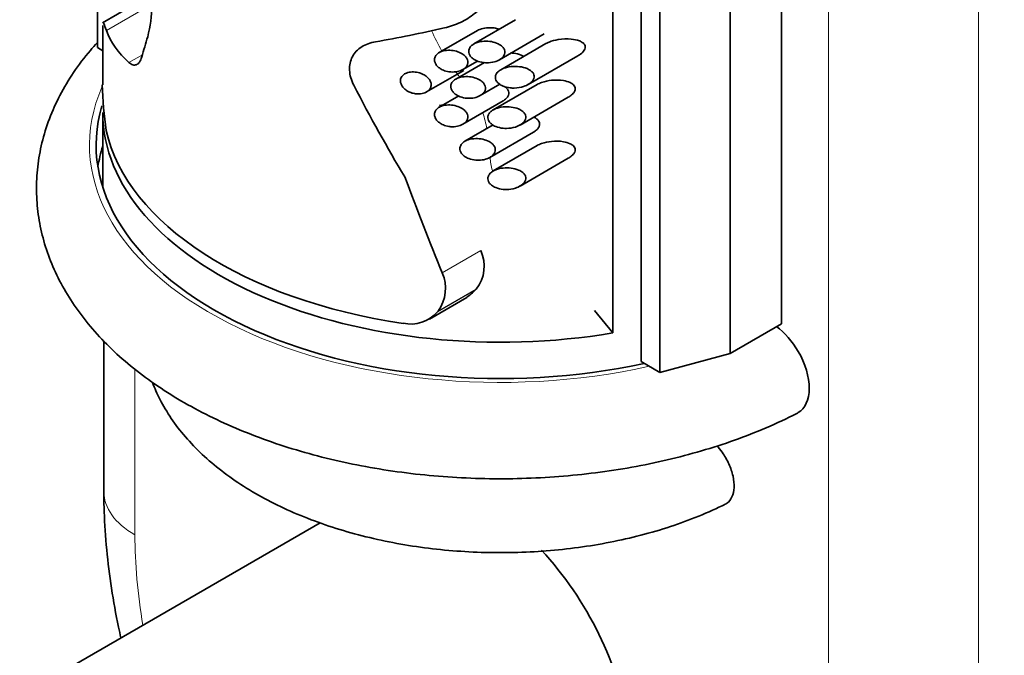
# Model space of a CAD drawing. Units: millimetres. Extents: x 0 to 1478, y 0 to 1758.
# Drawn here: x 707 to 744, y 207 to 231 of the extents above; entities that cross this region are included whole.
import ezdxf
from ezdxf import colors
from ezdxf.entities.mleader import LeaderData, LeaderLine
from ezdxf.math import Vec2, Vec3

# ---------------------------------------------------------------- set-up
doc = ezdxf.new("R2010")
doc.units = ezdxf.units.MM
doc.layers.add('DV5_Défaut', color=7, linetype='Continuous')
doc.layers.add('Défaut', color=7, linetype='Continuous')

# ---------------------------------------------------------------- blocks, each defined once
blk = doc.blocks.new('_DOT')
at = {"color": 0}
blk.add_line((0, 0), (-1, 0), dxfattribs=at)
at = {"color": 0, "const_width": 0.333}
blk.add_lwpolyline([(-0.1665, 0, 1), (0.1665, 0, 1)], format="xyb", close=True, dxfattribs=at)
blk = doc.blocks.new('SE4')
at = {"layer": 'DV5_Défaut', "color": 7, "linetype": 'Continuous', "lineweight": 35}
for p, q in [((710.265, 229.736), (710.265, 249.559)), ((736.074, 219.326), (736.074, 246.27)), ((734.128, 218.202), (734.128, 245.147)), ((730.771, 217.897), (730.771, 244.606)), ((731.478, 217.489), (731.478, 244.433)), ((729.705, 243.474), (729.705, 218.979)), ((711.595, 231.33), (710.463, 230.677)), ((726.034, 230.783), (724.466, 229.877)), ((710.467, 230.573), (710.467, 228.337)), ((724.601, 230.384), (723.16, 229.552)), ((725.428, 229.278), (727.119, 230.254)), ((727.185, 229.887), (725.484, 228.905)), ((710.467, 229.619), (710.265, 229.736)), ((724.861, 229.173), (723.784, 228.551)), ((724.046, 228.909), (724.603, 229.23)), ((726.515, 228.346), (728.391, 229.429)), ((722.679, 228.068), (724.08, 228.876)), ((724.705, 227.929), (725.444, 228.356)), ((726.855, 228.347), (725.196, 227.389)), ((723.895, 227.914), (723.16, 227.49)), ((724.046, 226.847), (725.568, 227.726)), ((726.207, 226.818), (728.024, 227.867)), ((710.467, 227.287), (710.467, 224.474)), ((725.19, 226.82), (724.129, 226.208)), ((725.071, 225.597), (726.712, 226.545)), ((726.855, 226.044), (725.196, 225.086)), ((726.207, 224.515), (728.024, 225.565)), ((724.549, 220.63), (724.525, 220.598)), ((722.788, 219.504), (724.199, 220.319)), ((723.113, 219.801), (723.091, 219.77)), ((729.021, 219.822), (729.705, 218.979)), ((736.074, 219.326), (734.128, 218.202)), ((710.507, 218.679), (710.507, 212.998)), ((734.128, 218.202), (731.478, 217.489)), ((731.478, 217.489), (730.771, 217.897)), ((718.662, 211.815), (696.056, 198.764))]:
    blk.add_line(p, q, dxfattribs=at)
at = {"layer": 'DV5_Défaut', "color": 7, "linetype": 'Continuous', "lineweight": 18}
for p, q in [((737.842, 196.26), (737.842, 245.25)), ((743.499, 245.25), (743.499, 196.26)), ((710.605, 230.38), (712.07, 231.226)), ((711.455, 229.174), (711.963, 229.468)), ((723.273, 221.244), (724.723, 222.081)), ((723.113, 219.801), (724.549, 220.63)), ((723.091, 219.77), (724.525, 220.598)), ((711.679, 217.616), (711.679, 211.365))]:
    blk.add_line(p, q, dxfattribs=at)
at = {"layer": 'DV5_Défaut', "color": 7, "linetype": 'Continuous', "lineweight": 35}
for centre, radius, start, end in [((706.539, 231.515), 5.789, 346.3548, 9.8376), ((724.602, 228.654), 14.155, 181.2986, 188.3052), ((723.487, 221.494), 1.369, 320.8924, 25.4117), ((721.945, 220.661), 1.451, 323.6281, 23.6818), ((723.368, 221.679), 1.583, 301.48, 316.9706), ((722.072, 220.673), 1.361, 258.2107, 318.4711)]:
    blk.add_arc(centre, radius, start, end, dxfattribs=at)
at = {"layer": 'DV5_Défaut', "color": 7, "linetype": 'Continuous', "lineweight": 18}
for centre, radius, start, end in [((735.279, 236.179), 13.7, 205.0346, 208.686), ((722.711, 237.642), 10.083, 272.5169, 273.5343), ((721.39, 226.122), 3.603, 8.7896, 18.7464)]:
    blk.add_arc(centre, radius, start, end, dxfattribs=at)
at = {"layer": 'DV5_Défaut', "color": 7, "linetype": 'Continuous', "lineweight": 35}
for centre, major_axis, ratio, start_param, end_param in [((725.467, 233.746), (-14.952, -3.043), 0.392614, 0.055698, 0.285107), ((725.467, 235.578), (-14.947, -4.463), 0.281433, 1.167773, 1.345407), ((725.467, 243.834), (-13.607, -26.62), 0.237136, -0.914578, -0.881173), ((725.467, 246.625), (9.682, -32.399), 0.35363, -1.079296, -0.944772), ((725.467, 226.062), (15.25, 0), 0.57735, 2.973425, 5.075513), ((725.467, 227.287), (15, 0), 0.57735, 3.141593, 4.998814), ((725.467, 227.737), (-15, 0), 0.57735, 0.130588, 1.323361), ((725.467, 224.429), (15.25, 0), 0.57735, 2.960273, 3.048724), ((725.467, 255.593), (9.743, -49.704), 0.22946, -0.950134, -0.853745), ((724.76, 206.099), (4, -6.928), 0.57735, 0, 1.945624)]:
    blk.add_ellipse(centre, major_axis=major_axis, ratio=ratio, start_param=start_param, end_param=end_param, dxfattribs=at)
at = {"layer": 'DV5_Défaut', "color": 7, "linetype": 'Continuous', "lineweight": 18}
for centre, major_axis, start_param, end_param in [((725.467, 226.062), (15.5, 0), 2.894446, 5.082748), ((714.507, 212.998), (4, 0), 3.141593, 3.926991), ((724.76, 203.813), (-9.25, 16.021), 0.785398, 1.001008)]:
    blk.add_ellipse(centre, major_axis=major_axis, ratio=0.57735, start_param=start_param, end_param=end_param, dxfattribs=at)
at = {"layer": 'DV5_Défaut', "color": 7, "linetype": 'Continuous', "lineweight": 35}
for points, knots in [([(725.072, 231.999), (725.055, 231.813), (724.989, 231.629), (724.836, 231.38), (724.776, 231.3), (724.642, 231.151), (724.569, 231.082), (724.333, 230.888), (724.151, 230.777), (723.768, 230.599), (723.565, 230.53), (723.351, 230.48)], [0, 0, 0, 0, 0.25, 0.25, 0.375, 0.375, 0.5, 0.5, 0.75, 0.75, 1, 1, 1, 1]), ([(710.477, 230.685), (710.484, 230.688), (710.494, 230.672), (710.53, 230.589), (710.561, 230.502), (710.605, 230.38)], [0, 0, 0, 0, 0.399418, 0.399418, 1, 1, 1, 1]), ([(725.419, 230.432), (725.357, 230.453), (725.292, 230.467), (725.226, 230.477), (725.131, 230.49), (725.033, 230.493), (724.938, 230.483), (724.852, 230.474), (724.767, 230.456), (724.69, 230.426), (724.659, 230.414), (724.628, 230.399), (724.6, 230.383)], [0, 0, 0, 0, 0.233098, 0.233098, 0.233098, 0.571263, 0.571263, 0.571263, 0.875279, 0.875279, 0.875279, 1, 1, 1, 1]), ([(710.253, 229.922), (710.166, 229.827), (709.848, 229.463), (709.355, 228.812), (708.837, 227.947), (708.438, 227.059), (708.157, 226.157), (707.995, 225.248), (707.949, 224.341), (708.017, 223.441), (708.196, 222.554), (708.484, 221.684), (708.879, 220.835), (709.381, 220.011), (709.988, 219.214), (710.698, 218.45), (711.508, 217.724), (712.413, 217.043), (713.405, 216.412), (714.476, 215.835), (715.618, 215.316), (716.822, 214.858), (718.079, 214.462), (719.382, 214.132), (720.721, 213.867), (722.088, 213.668), (723.476, 213.538), (724.876, 213.475), (726.28, 213.48), (727.678, 213.554), (729.063, 213.695), (730.426, 213.904), (731.759, 214.179), (733.054, 214.52), (734.307, 214.926), (735.492, 215.39), (736.294, 215.761), (736.653, 215.949), (736.67, 215.957)], [0, 0, 0, 0, 0.010749, 0.040356, 0.069533, 0.098188, 0.126298, 0.15392, 0.181183, 0.208258, 0.235297, 0.262466, 0.289933, 0.31782, 0.346191, 0.375041, 0.404304, 0.433875, 0.463642, 0.493504, 0.523381, 0.553224, 0.583016, 0.612752, 0.642435, 0.672073, 0.701678, 0.731262, 0.760839, 0.790422, 0.820022, 0.849652, 0.879328, 0.909061, 0.938867, 0.968753, 0.998725, 1, 1, 1, 1]), ([(720.76, 229.958), (720.663, 229.941), (720.567, 229.917), (720.391, 229.853), (720.309, 229.813), (720.159, 229.719), (720.09, 229.663), (719.972, 229.538), (719.922, 229.47), (719.843, 229.319), (719.814, 229.236), (719.778, 229.065), (719.771, 228.975), (719.78, 228.788), (719.796, 228.694), (719.849, 228.505), (719.888, 228.409), (719.936, 228.316)], [0, 0, 0, 0, 0.125, 0.125, 0.25, 0.25, 0.375, 0.375, 0.5, 0.5, 0.625, 0.625, 0.75, 0.75, 0.875, 0.875, 1, 1, 1, 1]), ([(724.938, 229.164), (725.042, 229.162), (725.147, 229.175), (725.244, 229.202), (725.318, 229.223), (725.389, 229.252), (725.45, 229.291), (725.495, 229.319), (725.535, 229.353), (725.567, 229.391), (725.592, 229.421), (725.612, 229.455), (725.624, 229.49), (725.636, 229.525), (725.64, 229.563), (725.635, 229.599), (725.63, 229.632), (725.619, 229.663), (725.602, 229.693), (725.585, 229.724), (725.562, 229.752), (725.535, 229.778), (725.492, 229.818), (725.439, 229.853), (725.383, 229.88), (725.306, 229.918), (725.22, 229.945), (725.132, 229.961), (725.042, 229.978), (724.949, 229.984), (724.858, 229.98), (724.754, 229.975), (724.649, 229.955), (724.557, 229.92), (724.5, 229.898), (724.446, 229.869), (724.401, 229.834), (724.364, 229.805), (724.333, 229.771), (724.31, 229.734), (724.287, 229.697), (724.273, 229.655), (724.27, 229.612), (724.268, 229.576), (724.273, 229.538), (724.286, 229.503), (724.299, 229.469), (724.318, 229.435), (724.342, 229.405), (724.369, 229.372), (724.402, 229.341), (724.438, 229.314), (724.494, 229.274), (724.559, 229.242), (724.626, 229.218), (724.714, 229.188), (724.808, 229.171), (724.902, 229.166), (724.914, 229.165), (724.926, 229.164), (724.938, 229.164)], [0, 0, 0, 0, 0.083682, 0.083682, 0.083682, 0.146626, 0.146626, 0.146626, 0.191827, 0.191827, 0.191827, 0.227591, 0.227591, 0.227591, 0.26367, 0.26367, 0.26367, 0.295483, 0.295483, 0.295483, 0.328773, 0.328773, 0.328773, 0.381428, 0.381428, 0.381428, 0.453813, 0.453813, 0.453813, 0.527772, 0.527772, 0.527772, 0.61233, 0.61233, 0.61233, 0.663973, 0.663973, 0.663973, 0.705634, 0.705634, 0.705634, 0.747743, 0.747743, 0.747743, 0.783628, 0.783628, 0.783628, 0.818118, 0.818118, 0.818118, 0.856366, 0.856366, 0.856366, 0.914739, 0.914739, 0.914739, 0.990397, 0.990397, 0.990397, 1, 1, 1, 1]), ([(728.392, 229.43), (728.411, 229.441), (728.431, 229.453), (728.449, 229.465), (728.508, 229.504), (728.564, 229.551), (728.605, 229.604), (728.624, 229.629), (728.64, 229.656), (728.651, 229.684), (728.661, 229.712), (728.666, 229.741), (728.664, 229.768), (728.663, 229.793), (728.656, 229.816), (728.645, 229.837), (728.63, 229.865), (728.609, 229.89), (728.584, 229.911), (728.544, 229.945), (728.495, 229.971), (728.443, 229.991), (728.349, 230.028), (728.244, 230.048), (728.137, 230.058), (727.979, 230.074), (727.81, 230.067), (727.646, 230.04), (727.529, 230.02), (727.412, 229.99), (727.304, 229.945), (727.263, 229.928), (727.222, 229.909), (727.184, 229.887)], [0, 0, 0, 0, 0.030557, 0.030557, 0.030557, 0.128534, 0.128534, 0.128534, 0.173807, 0.173807, 0.173807, 0.219666, 0.219666, 0.219666, 0.26004, 0.26004, 0.26004, 0.313552, 0.313552, 0.313552, 0.398538, 0.398538, 0.398538, 0.551154, 0.551154, 0.551154, 0.779096, 0.779096, 0.779096, 0.939478, 0.939478, 0.939478, 1, 1, 1, 1]), ([(723.596, 228.818), (723.68, 228.812), (723.765, 228.817), (723.844, 228.834), (723.915, 228.849), (723.984, 228.873), (724.043, 228.907), (724.089, 228.933), (724.131, 228.966), (724.163, 229.003), (724.19, 229.034), (724.211, 229.069), (724.223, 229.106), (724.235, 229.143), (724.24, 229.183), (724.234, 229.222), (724.23, 229.257), (724.218, 229.292), (724.2, 229.325), (724.181, 229.359), (724.156, 229.392), (724.126, 229.421), (724.084, 229.463), (724.032, 229.499), (723.976, 229.529), (723.906, 229.566), (723.827, 229.594), (723.748, 229.612), (723.667, 229.63), (723.583, 229.639), (723.502, 229.637), (723.414, 229.635), (723.326, 229.621), (723.248, 229.592), (723.194, 229.573), (723.143, 229.546), (723.101, 229.512), (723.066, 229.484), (723.036, 229.45), (723.015, 229.413), (722.994, 229.376), (722.982, 229.333), (722.98, 229.29), (722.978, 229.252), (722.985, 229.212), (722.999, 229.174), (723.013, 229.137), (723.034, 229.101), (723.06, 229.068), (723.089, 229.032), (723.124, 228.998), (723.163, 228.969), (723.209, 228.936), (723.26, 228.907), (723.314, 228.885), (723.378, 228.858), (723.447, 228.838), (723.516, 228.827), (723.543, 228.823), (723.569, 228.82), (723.596, 228.818)], [0, 0, 0, 0, 0.071392, 0.071392, 0.071392, 0.134807, 0.134807, 0.134807, 0.183595, 0.183595, 0.183595, 0.223623, 0.223623, 0.223623, 0.263933, 0.263933, 0.263933, 0.300237, 0.300237, 0.300237, 0.337883, 0.337883, 0.337883, 0.392573, 0.392573, 0.392573, 0.461624, 0.461624, 0.461624, 0.531383, 0.531383, 0.531383, 0.607309, 0.607309, 0.607309, 0.660094, 0.660094, 0.660094, 0.704322, 0.704322, 0.704322, 0.748885, 0.748885, 0.748885, 0.788449, 0.788449, 0.788449, 0.827165, 0.827165, 0.827165, 0.869396, 0.869396, 0.869396, 0.918607, 0.918607, 0.918607, 0.977594, 0.977594, 0.977594, 1, 1, 1, 1]), ([(726.345, 229.405), (726.316, 229.423), (726.284, 229.438), (726.252, 229.452), (726.164, 229.488), (726.067, 229.512), (725.969, 229.525), (725.932, 229.529), (725.895, 229.532), (725.858, 229.534)], [0, 0, 0, 0, 0.212552, 0.212552, 0.212552, 0.787428, 0.787428, 0.787428, 1, 1, 1, 1]), ([(711.455, 229.174), (711.503, 229.131), (711.552, 229.102), (711.646, 229.074), (711.692, 229.075), (711.779, 229.111), (711.818, 229.144), (711.887, 229.242), (711.917, 229.308), (711.94, 229.387)], [0, 0, 0, 0, 0.25, 0.25, 0.5, 0.5, 0.75, 0.75, 1, 1, 1, 1]), ([(722.265, 227.998), (722.348, 227.987), (722.433, 227.99), (722.51, 228.006), (722.582, 228.02), (722.65, 228.047), (722.706, 228.084), (722.746, 228.111), (722.78, 228.143), (722.806, 228.18), (722.831, 228.218), (722.848, 228.26), (722.854, 228.305), (722.859, 228.344), (722.855, 228.385), (722.843, 228.424), (722.832, 228.462), (722.813, 228.499), (722.789, 228.533), (722.763, 228.571), (722.73, 228.605), (722.693, 228.636), (722.65, 228.672), (722.601, 228.703), (722.55, 228.729), (722.49, 228.759), (722.424, 228.782), (722.359, 228.797), (722.284, 228.815), (722.208, 228.823), (722.134, 228.821), (722.059, 228.818), (721.986, 228.804), (721.921, 228.779), (721.873, 228.76), (721.828, 228.733), (721.792, 228.7), (721.756, 228.667), (721.728, 228.627), (721.712, 228.582), (721.698, 228.543), (721.692, 228.5), (721.696, 228.456), (721.7, 228.416), (721.712, 228.375), (721.731, 228.336), (721.75, 228.296), (721.776, 228.257), (721.808, 228.223), (721.842, 228.185), (721.883, 228.15), (721.928, 228.121), (721.978, 228.087), (722.034, 228.06), (722.092, 228.039), (722.148, 228.019), (722.207, 228.005), (722.265, 227.998)], [0, 0, 0, 0, 0.074646, 0.074646, 0.074646, 0.143614, 0.143614, 0.143614, 0.191747, 0.191747, 0.191747, 0.240313, 0.240313, 0.240313, 0.282623, 0.282623, 0.282623, 0.322885, 0.322885, 0.322885, 0.366344, 0.366344, 0.366344, 0.416672, 0.416672, 0.416672, 0.475933, 0.475933, 0.475933, 0.542987, 0.542987, 0.542987, 0.611928, 0.611928, 0.611928, 0.663942, 0.663942, 0.663942, 0.716378, 0.716378, 0.716378, 0.762386, 0.762386, 0.762386, 0.804793, 0.804793, 0.804793, 0.847786, 0.847786, 0.847786, 0.89464, 0.89464, 0.89464, 0.947872, 0.947872, 0.947872, 1, 1, 1, 1]), ([(725.989, 228.212), (726.109, 228.214), (726.23, 228.234), (726.342, 228.27), (726.417, 228.295), (726.49, 228.328), (726.553, 228.37), (726.598, 228.399), (726.638, 228.433), (726.671, 228.471), (726.695, 228.501), (726.715, 228.533), (726.727, 228.567), (726.74, 228.601), (726.744, 228.637), (726.74, 228.671), (726.737, 228.701), (726.727, 228.73), (726.712, 228.757), (726.693, 228.792), (726.665, 228.823), (726.632, 228.851), (726.586, 228.89), (726.53, 228.921), (726.47, 228.946), (726.382, 228.983), (726.284, 229.006), (726.185, 229.018), (726.083, 229.031), (725.977, 229.032), (725.873, 229.021), (725.776, 229.011), (725.68, 228.989), (725.591, 228.956), (725.53, 228.932), (725.471, 228.902), (725.421, 228.864), (725.382, 228.836), (725.349, 228.802), (725.323, 228.765), (725.302, 228.734), (725.287, 228.7), (725.28, 228.666), (725.272, 228.631), (725.273, 228.595), (725.281, 228.56), (725.289, 228.528), (725.303, 228.496), (725.322, 228.467), (725.343, 228.435), (725.37, 228.407), (725.401, 228.381), (725.448, 228.341), (725.506, 228.309), (725.567, 228.284), (725.652, 228.249), (725.745, 228.228), (725.839, 228.218), (725.889, 228.213), (725.939, 228.211), (725.989, 228.212)], [0, 0, 0, 0, 0.09243, 0.09243, 0.09243, 0.15392, 0.15392, 0.15392, 0.196614, 0.196614, 0.196614, 0.229075, 0.229075, 0.229075, 0.261897, 0.261897, 0.261897, 0.290095, 0.290095, 0.290095, 0.326786, 0.326786, 0.326786, 0.37946, 0.37946, 0.37946, 0.457333, 0.457333, 0.457333, 0.537712, 0.537712, 0.537712, 0.612884, 0.612884, 0.612884, 0.665211, 0.665211, 0.665211, 0.705193, 0.705193, 0.705193, 0.738271, 0.738271, 0.738271, 0.771516, 0.771516, 0.771516, 0.802404, 0.802404, 0.802404, 0.835741, 0.835741, 0.835741, 0.888251, 0.888251, 0.888251, 0.961596, 0.961596, 0.961596, 1, 1, 1, 1]), ([(724.237, 227.827), (724.321, 227.823), (724.406, 227.83), (724.486, 227.847), (724.561, 227.863), (724.635, 227.889), (724.699, 227.925), (724.746, 227.952), (724.789, 227.984), (724.824, 228.022), (724.851, 228.052), (724.873, 228.087), (724.887, 228.123), (724.901, 228.16), (724.906, 228.199), (724.902, 228.238), (724.899, 228.272), (724.888, 228.306), (724.872, 228.337), (724.854, 228.37), (724.831, 228.401), (724.803, 228.428), (724.763, 228.47), (724.712, 228.505), (724.657, 228.534), (724.586, 228.572), (724.505, 228.601), (724.423, 228.619), (724.34, 228.638), (724.252, 228.646), (724.167, 228.645), (724.072, 228.643), (723.976, 228.629), (723.891, 228.599), (723.833, 228.579), (723.778, 228.552), (723.733, 228.518), (723.695, 228.49), (723.663, 228.457), (723.639, 228.42), (723.616, 228.382), (723.601, 228.34), (723.597, 228.297), (723.594, 228.259), (723.599, 228.22), (723.612, 228.183), (723.624, 228.147), (723.643, 228.112), (723.668, 228.08), (723.694, 228.045), (723.728, 228.013), (723.765, 227.985), (723.818, 227.944), (723.881, 227.911), (723.946, 227.886), (724.028, 227.855), (724.116, 227.836), (724.204, 227.829), (724.215, 227.829), (724.226, 227.828), (724.237, 227.827)], [0, 0, 0, 0, 0.069684, 0.069684, 0.069684, 0.135076, 0.135076, 0.135076, 0.183396, 0.183396, 0.183396, 0.22206, 0.22206, 0.22206, 0.261061, 0.261061, 0.261061, 0.295417, 0.295417, 0.295417, 0.330729, 0.330729, 0.330729, 0.383662, 0.383662, 0.383662, 0.453392, 0.453392, 0.453392, 0.524232, 0.524232, 0.524232, 0.603965, 0.603965, 0.603965, 0.657472, 0.657472, 0.657472, 0.701149, 0.701149, 0.701149, 0.745244, 0.745244, 0.745244, 0.783379, 0.783379, 0.783379, 0.82002, 0.82002, 0.82002, 0.860041, 0.860041, 0.860041, 0.918296, 0.918296, 0.918296, 0.991072, 0.991072, 0.991072, 1, 1, 1, 1]), ([(728.025, 227.868), (728.045, 227.879), (728.064, 227.891), (728.083, 227.904), (728.132, 227.936), (728.177, 227.974), (728.214, 228.017), (728.237, 228.044), (728.256, 228.073), (728.269, 228.103), (728.28, 228.129), (728.287, 228.156), (728.288, 228.182), (728.289, 228.208), (728.284, 228.234), (728.274, 228.257), (728.263, 228.286), (728.244, 228.311), (728.222, 228.334), (728.189, 228.367), (728.146, 228.394), (728.101, 228.416), (728.022, 228.454), (727.933, 228.478), (727.841, 228.493), (727.7, 228.516), (727.548, 228.519), (727.399, 228.504), (727.271, 228.491), (727.142, 228.465), (727.021, 228.422), (726.963, 228.401), (726.907, 228.376), (726.854, 228.346)], [0, 0, 0, 0, 0.031893, 0.031893, 0.031893, 0.114804, 0.114804, 0.114804, 0.166605, 0.166605, 0.166605, 0.210504, 0.210504, 0.210504, 0.254508, 0.254508, 0.254508, 0.307522, 0.307522, 0.307522, 0.3869, 0.3869, 0.3869, 0.523125, 0.523125, 0.523125, 0.734272, 0.734272, 0.734272, 0.913984, 0.913984, 0.913984, 1, 1, 1, 1]), ([(725.569, 227.726), (725.578, 227.731), (725.586, 227.736), (725.594, 227.741), (725.638, 227.769), (725.679, 227.803), (725.71, 227.841), (725.735, 227.871), (725.755, 227.905), (725.767, 227.94), (725.779, 227.975), (725.783, 228.012), (725.778, 228.048), (725.774, 228.08), (725.763, 228.112), (725.746, 228.14), (725.725, 228.177), (725.696, 228.212), (725.661, 228.241), (725.645, 228.254), (725.628, 228.267), (725.611, 228.279)], [0, 0, 0, 0, 0.037759, 0.037759, 0.037759, 0.247735, 0.247735, 0.247735, 0.412967, 0.412967, 0.412967, 0.579721, 0.579721, 0.579721, 0.726088, 0.726088, 0.726088, 0.914106, 0.914106, 0.914106, 1, 1, 1, 1]), ([(723.596, 226.756), (723.68, 226.75), (723.765, 226.756), (723.844, 226.772), (723.915, 226.787), (723.984, 226.812), (724.043, 226.845), (724.089, 226.871), (724.131, 226.904), (724.163, 226.941), (724.19, 226.972), (724.211, 227.007), (724.223, 227.044), (724.235, 227.081), (724.24, 227.121), (724.234, 227.16), (724.23, 227.195), (724.218, 227.23), (724.2, 227.263), (724.181, 227.297), (724.156, 227.33), (724.126, 227.359), (724.084, 227.401), (724.032, 227.437), (723.976, 227.467), (723.906, 227.505), (723.827, 227.532), (723.748, 227.55), (723.667, 227.569), (723.583, 227.577), (723.502, 227.575), (723.414, 227.573), (723.326, 227.559), (723.248, 227.531), (723.194, 227.511), (723.143, 227.484), (723.101, 227.45), (723.066, 227.422), (723.036, 227.388), (723.015, 227.351), (722.994, 227.314), (722.982, 227.272), (722.98, 227.229), (722.978, 227.19), (722.985, 227.151), (722.999, 227.113), (723.013, 227.075), (723.034, 227.039), (723.06, 227.006), (723.089, 226.97), (723.124, 226.936), (723.163, 226.907), (723.209, 226.874), (723.26, 226.845), (723.314, 226.823), (723.378, 226.796), (723.447, 226.777), (723.516, 226.766), (723.543, 226.761), (723.569, 226.758), (723.596, 226.756)], [0, 0, 0, 0, 0.071392, 0.071392, 0.071392, 0.134807, 0.134807, 0.134807, 0.183595, 0.183595, 0.183595, 0.223623, 0.223623, 0.223623, 0.263933, 0.263933, 0.263933, 0.300237, 0.300237, 0.300237, 0.337883, 0.337883, 0.337883, 0.392573, 0.392573, 0.392573, 0.461624, 0.461624, 0.461624, 0.531383, 0.531383, 0.531383, 0.607309, 0.607309, 0.607309, 0.660094, 0.660094, 0.660094, 0.704322, 0.704322, 0.704322, 0.748885, 0.748885, 0.748885, 0.788449, 0.788449, 0.788449, 0.827165, 0.827165, 0.827165, 0.869396, 0.869396, 0.869396, 0.918607, 0.918607, 0.918607, 0.977594, 0.977594, 0.977594, 1, 1, 1, 1]), ([(725.692, 226.69), (725.806, 226.691), (725.923, 226.708), (726.03, 226.742), (726.105, 226.765), (726.178, 226.797), (726.241, 226.839), (726.285, 226.867), (726.326, 226.901), (726.358, 226.94), (726.382, 226.969), (726.402, 227.002), (726.414, 227.036), (726.426, 227.07), (726.431, 227.107), (726.427, 227.142), (726.423, 227.172), (726.412, 227.202), (726.397, 227.23), (726.377, 227.265), (726.348, 227.298), (726.315, 227.326), (726.269, 227.365), (726.212, 227.398), (726.152, 227.423), (726.065, 227.459), (725.969, 227.483), (725.871, 227.496), (725.772, 227.508), (725.668, 227.51), (725.567, 227.499), (725.474, 227.489), (725.381, 227.469), (725.297, 227.436), (725.236, 227.413), (725.179, 227.383), (725.131, 227.346), (725.093, 227.317), (725.06, 227.284), (725.036, 227.247), (725.016, 227.216), (725.002, 227.181), (724.995, 227.146), (724.988, 227.111), (724.99, 227.075), (724.999, 227.04), (725.007, 227.007), (725.022, 226.975), (725.042, 226.945), (725.064, 226.913), (725.093, 226.884), (725.124, 226.858), (725.173, 226.817), (725.232, 226.785), (725.294, 226.76), (725.379, 226.726), (725.472, 226.705), (725.566, 226.695), (725.608, 226.691), (725.65, 226.689), (725.692, 226.69)], [0, 0, 0, 0, 0.08973, 0.08973, 0.08973, 0.151847, 0.151847, 0.151847, 0.19521, 0.19521, 0.19521, 0.228618, 0.228618, 0.228618, 0.262373, 0.262373, 0.262373, 0.291596, 0.291596, 0.291596, 0.329481, 0.329481, 0.329481, 0.383087, 0.383087, 0.383087, 0.460413, 0.460413, 0.460413, 0.539858, 0.539858, 0.539858, 0.613174, 0.613174, 0.613174, 0.665355, 0.665355, 0.665355, 0.705665, 0.705665, 0.705665, 0.73947, 0.73947, 0.73947, 0.773422, 0.773422, 0.773422, 0.805297, 0.805297, 0.805297, 0.839845, 0.839845, 0.839845, 0.893656, 0.893656, 0.893656, 0.967391, 0.967391, 0.967391, 1, 1, 1, 1]), ([(726.713, 226.545), (726.728, 226.554), (726.742, 226.562), (726.756, 226.572), (726.801, 226.601), (726.842, 226.636), (726.874, 226.674), (726.898, 226.703), (726.918, 226.735), (726.931, 226.768), (726.943, 226.802), (726.948, 226.837), (726.945, 226.871), (726.941, 226.9), (726.932, 226.928), (726.918, 226.954), (726.899, 226.988), (726.872, 227.019), (726.841, 227.045), (726.807, 227.074), (726.767, 227.098), (726.725, 227.119)], [0, 0, 0, 0, 0.060126, 0.060126, 0.060126, 0.251675, 0.251675, 0.251675, 0.394864, 0.394864, 0.394864, 0.539785, 0.539785, 0.539785, 0.662978, 0.662978, 0.662978, 0.823941, 0.823941, 0.823941, 1, 1, 1, 1]), ([(724.592, 225.489), (724.676, 225.487), (724.761, 225.494), (724.842, 225.511), (724.92, 225.528), (724.996, 225.555), (725.063, 225.592), (725.111, 225.619), (725.155, 225.652), (725.191, 225.69), (725.219, 225.72), (725.242, 225.754), (725.256, 225.79), (725.271, 225.827), (725.277, 225.866), (725.274, 225.904), (725.271, 225.937), (725.261, 225.971), (725.245, 226.002), (725.229, 226.033), (725.206, 226.063), (725.18, 226.09), (725.14, 226.131), (725.09, 226.166), (725.036, 226.195), (724.964, 226.233), (724.883, 226.261), (724.8, 226.28), (724.715, 226.299), (724.626, 226.308), (724.539, 226.306), (724.44, 226.305), (724.339, 226.29), (724.249, 226.26), (724.189, 226.24), (724.132, 226.213), (724.084, 226.179), (724.045, 226.151), (724.011, 226.118), (723.986, 226.081), (723.961, 226.043), (723.944, 226.001), (723.939, 225.957), (723.935, 225.92), (723.939, 225.881), (723.951, 225.844), (723.962, 225.809), (723.98, 225.775), (724.004, 225.743), (724.029, 225.709), (724.062, 225.678), (724.097, 225.65), (724.15, 225.609), (724.212, 225.576), (724.277, 225.551), (724.36, 225.519), (724.45, 225.5), (724.539, 225.493), (724.557, 225.491), (724.574, 225.49), (724.592, 225.489)], [0, 0, 0, 0, 0.068714, 0.068714, 0.068714, 0.135355, 0.135355, 0.135355, 0.183413, 0.183413, 0.183413, 0.221345, 0.221345, 0.221345, 0.259649, 0.259649, 0.259649, 0.292933, 0.292933, 0.292933, 0.326921, 0.326921, 0.326921, 0.378706, 0.378706, 0.378706, 0.448614, 0.448614, 0.448614, 0.51991, 0.51991, 0.51991, 0.601894, 0.601894, 0.601894, 0.655988, 0.655988, 0.655988, 0.699486, 0.699486, 0.699486, 0.743455, 0.743455, 0.743455, 0.780862, 0.780862, 0.780862, 0.816341, 0.816341, 0.816341, 0.855072, 0.855072, 0.855072, 0.91247, 0.91247, 0.91247, 0.985772, 0.985772, 0.985772, 1, 1, 1, 1]), ([(728.025, 225.565), (728.045, 225.576), (728.064, 225.588), (728.083, 225.601), (728.132, 225.634), (728.177, 225.672), (728.214, 225.714), (728.237, 225.741), (728.256, 225.77), (728.269, 225.8), (728.28, 225.826), (728.287, 225.853), (728.288, 225.879), (728.289, 225.905), (728.284, 225.931), (728.274, 225.955), (728.263, 225.983), (728.244, 226.009), (728.222, 226.031), (728.189, 226.065), (728.146, 226.092), (728.101, 226.114), (728.022, 226.151), (727.933, 226.175), (727.841, 226.19), (727.7, 226.213), (727.548, 226.216), (727.399, 226.201), (727.271, 226.189), (727.142, 226.163), (727.021, 226.12), (726.963, 226.099), (726.907, 226.074), (726.854, 226.044)], [0, 0, 0, 0, 0.031893, 0.031893, 0.031893, 0.114804, 0.114804, 0.114804, 0.166605, 0.166605, 0.166605, 0.210504, 0.210504, 0.210504, 0.254508, 0.254508, 0.254508, 0.307522, 0.307522, 0.307522, 0.3869, 0.3869, 0.3869, 0.523125, 0.523125, 0.523125, 0.734272, 0.734272, 0.734272, 0.913984, 0.913984, 0.913984, 1, 1, 1, 1]), ([(725.692, 224.387), (725.806, 224.388), (725.923, 224.405), (726.03, 224.439), (726.105, 224.463), (726.178, 224.495), (726.241, 224.536), (726.285, 224.565), (726.326, 224.599), (726.358, 224.637), (726.382, 224.667), (726.402, 224.7), (726.414, 224.734), (726.426, 224.768), (726.431, 224.805), (726.427, 224.839), (726.423, 224.87), (726.412, 224.9), (726.397, 224.927), (726.377, 224.963), (726.348, 224.995), (726.315, 225.023), (726.269, 225.063), (726.212, 225.095), (726.152, 225.12), (726.065, 225.157), (725.969, 225.18), (725.871, 225.193), (725.772, 225.206), (725.668, 225.207), (725.567, 225.197), (725.474, 225.187), (725.381, 225.166), (725.297, 225.134), (725.236, 225.11), (725.179, 225.08), (725.131, 225.043), (725.093, 225.015), (725.06, 224.981), (725.036, 224.944), (725.016, 224.913), (725.002, 224.879), (724.995, 224.844), (724.988, 224.809), (724.99, 224.772), (724.999, 224.737), (725.007, 224.704), (725.022, 224.672), (725.042, 224.642), (725.064, 224.61), (725.093, 224.581), (725.124, 224.555), (725.173, 224.515), (725.232, 224.482), (725.294, 224.457), (725.379, 224.423), (725.472, 224.402), (725.566, 224.393), (725.608, 224.389), (725.65, 224.387), (725.692, 224.387)], [0, 0, 0, 0, 0.08973, 0.08973, 0.08973, 0.151847, 0.151847, 0.151847, 0.19521, 0.19521, 0.19521, 0.228618, 0.228618, 0.228618, 0.262373, 0.262373, 0.262373, 0.291596, 0.291596, 0.291596, 0.329481, 0.329481, 0.329481, 0.383087, 0.383087, 0.383087, 0.460413, 0.460413, 0.460413, 0.539858, 0.539858, 0.539858, 0.613174, 0.613174, 0.613174, 0.665355, 0.665355, 0.665355, 0.705665, 0.705665, 0.705665, 0.73947, 0.73947, 0.73947, 0.773422, 0.773422, 0.773422, 0.805297, 0.805297, 0.805297, 0.839845, 0.839845, 0.839845, 0.893656, 0.893656, 0.893656, 0.967391, 0.967391, 0.967391, 1, 1, 1, 1]), ([(735.884, 219.217), (736.188, 218.993), (736.48, 218.662), (736.963, 217.828), (737.115, 217.315), (737.114, 216.46), (736.96, 216.123), (736.689, 215.967), (736.68, 215.962), (736.67, 215.957)], [0, 0, 0, 0, 0.289806, 0.289806, 0.638596, 0.638596, 0.987385, 0.987385, 1, 1, 1, 1]), ([(712.342, 217.109), (712.423, 216.895), (712.629, 216.433), (713.037, 215.746), (713.571, 215.05), (714.207, 214.388), (714.942, 213.765), (715.769, 213.187), (716.68, 212.661), (717.665, 212.191), (718.714, 211.781), (719.817, 211.433), (720.965, 211.15), (722.149, 210.933), (723.359, 210.783), (724.585, 210.7), (725.817, 210.685), (727.047, 210.738), (728.265, 210.86), (729.461, 211.048), (730.624, 211.302), (731.751, 211.623), (732.815, 212.004), (733.558, 212.326), (733.899, 212.497), (733.94, 212.517)], [0, 0, 0, 0, 0.035928, 0.078949, 0.122793, 0.167464, 0.21283, 0.258683, 0.304807, 0.351026, 0.397209, 0.443312, 0.48932, 0.535242, 0.581094, 0.626899, 0.672682, 0.718471, 0.764284, 0.81015, 0.856094, 0.902145, 0.948327, 0.994654, 1, 1, 1, 1]), ([(733.624, 214.727), (733.697, 214.651), (733.766, 214.566), (733.83, 214.477), (733.928, 214.342), (734.015, 214.192), (734.084, 214.04), (734.153, 213.888), (734.206, 213.73), (734.239, 213.579), (734.271, 213.429), (734.285, 213.281), (734.278, 213.148), (734.271, 213.016), (734.244, 212.894), (734.199, 212.795), (734.153, 212.695), (734.088, 212.613), (734.009, 212.557), (733.988, 212.542), (733.965, 212.528), (733.941, 212.517)], [0, 0, 0, 0, 0.11116, 0.11116, 0.11116, 0.280575, 0.280575, 0.280575, 0.449479, 0.449479, 0.449479, 0.617941, 0.617941, 0.617941, 0.786166, 0.786166, 0.786166, 0.954425, 0.954425, 0.954425, 1, 1, 1, 1]), ([(710.507, 212.998), (710.51, 212.718), (710.518, 212.043), (710.601, 210.801), (710.782, 209.358), (710.985, 208.244), (711.121, 207.619), (711.151, 207.485)], [0, 0, 0, 0, 0.1426435, 0.4050736, 0.6671141, 0.9287406, 1, 1, 1, 1])]:
    blk.add_open_spline(points, degree=3, knots=knots, dxfattribs=at)
at = {"layer": 'DV5_Défaut', "color": 7, "linetype": 'Continuous', "lineweight": 18}
for points, knots in [([(723.927, 228.634), (723.919, 228.645), (723.874, 228.701), (723.825, 228.762), (723.785, 228.814), (723.781, 228.82)], [0, 0, 0, 0, 0.177325, 0.911991, 1, 1, 1, 1]), ([(725.177, 225.068), (725.173, 225.082), (725.144, 225.176), (725.1, 225.346), (725.083, 225.511), (725.075, 225.589)], [0, 0, 0, 0, 0.079373, 0.568871, 1, 1, 1, 1])]:
    blk.add_open_spline(points, degree=3, knots=knots, dxfattribs=at)

msp = doc.modelspace()

# ---------------------------------------------------------------- block references
at = {"layer": 'Défaut'}
msp.add_blockref('SE4', (0, 0), dxfattribs=at)

# ---------------------------------------------------------------- leaders
at = {"layer": 'Défaut', "color": 7, "linetype": 'Continuous', "lineweight": 18}
ml = msp.add_multileader_mtext('Standard', dxfattribs=at)
ml.set_content('{\\pxsm0.9;\\fSolid Edge ISO|b1||i0||c0|p34;\\W1.;26/06/2019\\P}', color=256)
ml.set_leader_properties()
ml.set_arrow_properties(name='DOT')
ml.build(insert=Vec2(0, 0))
ml.multileader.update_dxf_attribs({"leader_type": 0, "dogleg_length": 0, "arrow_head_size": 12})
ctx = ml.context
ctx.base_point, ctx.char_height, ctx.arrow_head_size, ctx.landing_gap_size = Vec3(1390.407, 1750.708), 12, 12, 4.2
notes = []
notes.append((ctx, [(0, (0, 0, 0), (0, 0), (1, 0), 1, [])]))
ctx.mtext.insert = Vec3(1392.407, 1756.828)
for ctx, leaders in notes:
    for number, flags, end, landing, length, lines in leaders:
        leader = LeaderData()
        leader.index, (leader.has_last_leader_line, leader.has_dogleg_vector, leader.attachment_direction) = number, flags
        leader.last_leader_point, leader.dogleg_vector, leader.dogleg_length = Vec3(end), Vec3(landing), length
        for number, points, colour, breaks in lines:
            line = LeaderLine()
            line.index, line.vertices, line.color, line.breaks = number, Vec3.list(points), colors.encode_raw_color(colour), breaks
            leader.lines.append(line)
        ctx.leaders.append(leader)

doc.saveas('drawing.dxf')
